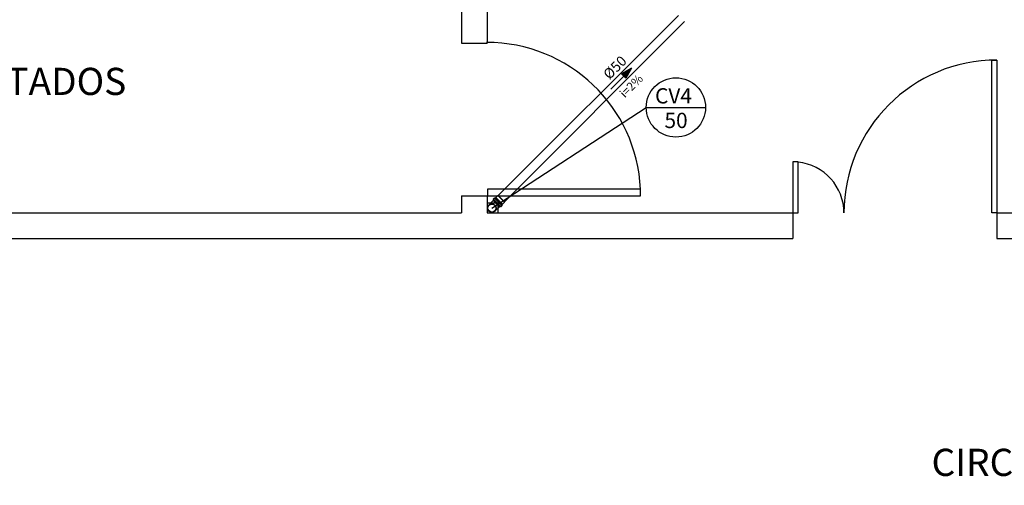
# Model space of a CAD drawing. Units: millimetres. Extents: x 258516 to 275989, y -54863 to 11574.
# Drawn here: x 265528 to 265962, y -14760 to -14555 of the extents above; entities that cross this region are included whole.
import ezdxf
from ezdxf.enums import TextEntityAlignment as Align

# ---------------------------------------------------------------- set-up
doc = ezdxf.new("R2010")
doc.units = ezdxf.units.MM
doc.header["$LTSCALE"] = 10
doc.linetypes.add('HIDDEN', pattern=[0.375, 0.25, -0.125])
for name, color, linetype in [('ESGSANIT', 34, 'Continuous'), ('LEGENDA', 7, 'Continuous'), ('PENA02CONT', 1, 'Continuous'), ('PENA03CONT', 5, 'Continuous'), ('TIGRECAD', 2, 'Continuous'), ('TINTERNO', 9, 'Continuous'), ('VENTILAÇÃO', 23, 'Continuous')]:
    doc.layers.add(name, color=color, linetype=linetype)
doc.styles.add('ARIAL1', font='arial.ttf')
doc.styles.add('ROMANS', font='romans')

# ---------------------------------------------------------------- blocks, each defined once
blk = doc.blocks.new('BLN50P')
for p, q in [((39.7, 27.1), (23, 27.1)), ((39.7, 27.1), (39.7, 27.1)), ((39.7, -27.1), (23, -27.1))]:
    blk.add_line(p, q)
at = {"layer": 'TIGRECAD'}
for p, q in [((0, 27.3), (4.4, 27.3)), ((0, -27.3), (0, 27.3)), ((6.1, 31.1), (5.3, 28.1)), ((7.1, 31.8), (15.8, 31.8)), ((7.1, -30.8), (7.1, 30.8)), ((15.8, -30.8), (15.8, 30.8)), ((16.8, 30.9), (17.1, 28.3)), ((18.1, 27.3), (22.7, 27.3)), ((22.7, 27.3), (23, 27.1)), ((39.7, 27.1), (41.5, 25.3)), ((41.5, -25.4), (41.5, 25.3)), ((0, -27.3), (4.4, -27.3)), ((6.1, -31.1), (5.3, -28.1)), ((7.1, -31.8), (15.8, -31.8)), ((16.8, -30.9), (17.1, -28.3)), ((18.1, -27.3), (22.7, -27.3)), ((22.7, -27.3), (23, -27.1)), ((39.7, -27.1), (41.5, -25.4))]:
    blk.add_line(p, q, dxfattribs=at)
for centre, start, end in [((4.4, 28.4), 270, 345), ((7.1, 30.8), 90, 165), ((15.8, 30.8), 5, 90), ((18.1, 28.4), 185, 270), ((4.4, -28.3), 15, 90), ((7.1, -30.8), 195, 270), ((15.8, -30.8), 270, 355), ((18.1, -28.3), 90, 175)]:
    blk.add_arc(centre, 1, start, end, dxfattribs=at)
at = {"layer": 'TINTERNO'}
for p, q in [((5.1, -27.3), (5.1, 27.3)), ((17.1, -27.3), (17.1, 27.3)), ((22.7, 27.3), (22.7, -27.3)), ((23, -27.1), (23, 27.1)), ((39.7, 27.1), (39.7, -27.1))]:
    blk.add_line(p, q, dxfattribs=at)
blk = doc.blocks.new('BLN50D')
at = {"layer": 'TIGRECAD'}
blk.add_circle((0, 0), 25.3, dxfattribs=at)
at = {"layer": 'TINTERNO'}
blk.add_circle((0, 0), 23.7, dxfattribs=at)
blk = doc.blocks.new('DN-50')
at = {"layer": 'TINTERNO', "style": 'ROMANS'}
blk.add_text('%%c50', height=2, dxfattribs=at).set_placement((0, 0), align=Align.BOTTOM_CENTER)

msp = doc.modelspace()

# ---------------------------------------------------------------- hatches: boundary and pattern name
at = {"layer": 'VENTILAÇÃO', "linetype": 'HIDDEN', "ltscale": 45}
msp.add_hatch(color=256, dxfattribs=at).paths.add_polyline_path([(265797.64893, -14575.95961), (265793.21585, -14578.42689), (265795.18805, -14580.39625)])

# ---------------------------------------------------------------- linework, layer by layer
for p, q in [((265733.89065, -14635.3338), (265738.60021, -14635.3338)), ((265738.60021, -14635.3338), (265738.60021, -14639.82845))]:
    msp.add_line(p, q)
at = {"layer": 'PENA02CONT', "color": 1}
for p, q in [((265722.64065, -14264.82845), (265722.64065, -14564.82845)), ((265733.89065, -14396.07845), (265733.89065, -14564.82845)), ((265722.64065, -14564.82845), (265733.89065, -14564.82845)), ((265722.64065, -14632.32845), (265733.89065, -14632.32845)), ((265722.64065, -14632.32845), (265722.64065, -14639.82845)), ((265733.89065, -14632.32845), (265733.89065, -14639.82845)), ((265456.39065, -14639.82845), (265722.64065, -14639.82845)), ((265715.14065, -14639.82845), (265722.64065, -14639.82845)), ((265733.89065, -14639.82845), (265868.89065, -14639.82845)), ((265868.89065, -14639.82845), (265868.89065, -14651.07845)), ((265958.89065, -14639.82845), (265958.89065, -14651.07845)), ((265958.89065, -14639.82845), (266195.14065, -14639.82845)), ((265456.39065, -14651.07845), (265655.14065, -14651.07845)), ((265715.14065, -14651.07845), (265868.89065, -14651.07845)), ((265958.89065, -14651.07845), (266213.89065, -14651.07845))]:
    msp.add_line(p, q, dxfattribs=at)
at = {"layer": 'PENA02CONT', "color": 1, "linetype": 'Continuous'}
msp.add_line((265655.14065, -14651.07845), (265715.14065, -14651.07845), dxfattribs=at)
at = {"layer": 'PENA02CONT', "color": 1}
for points in [[(265958.89065, -14639.82845), (265956.64065, -14639.82845), (265956.64065, -14572.32845), (265958.89065, -14572.32845)], [(265868.89065, -14639.82845), (265871.14065, -14639.82845), (265871.14065, -14617.32845), (265868.89065, -14617.32845)]]:
    msp.add_lwpolyline(points, close=True, dxfattribs=at)
at = {"layer": 'PENA02CONT', "color": 1, "linetype": 'Continuous'}
msp.add_lwpolyline([(265734.08627, -14632.32845), (265801.58627, -14632.32845), (265801.58627, -14629.32845), (265734.08627, -14629.32845)], close=True, dxfattribs=at)
msp.add_arc((265733.89065, -14632.32845), 67.76206, 2.5374602, 90.1848836, dxfattribs=at)
at = {"layer": 'PENA02CONT', "color": 1}
for centre, radius, start, end in [((265958.89065, -14639.82845), 67.5, 90, 180), ((265868.89065, -14639.82845), 22.5, 0, 84.2894069)]:
    msp.add_arc(centre, radius, start, end, dxfattribs=at)
at = {"layer": 'PENA03CONT', "color": 5}
for p, q in [((265736.04804, -14637.67706), (265804.15932, -14593.25947)), ((265804.15932, -14593.25947), (265830.32132, -14593.25947))]:
    msp.add_line(p, q, dxfattribs=at)
msp.add_circle((265817.24032, -14593.25947), 13.081, dxfattribs=at)
at = {"layer": 'VENTILAÇÃO', "linetype": 'HIDDEN', "ltscale": 45}
for p, q in [((265738.76517, -14632.17811), (265848.44397, -14522.59236)), ((265741.54699, -14634.86689), (265851.13274, -14525.28113)), ((265797.64893, -14575.95961), (265793.21585, -14578.42689)), ((265797.64893, -14575.95961), (265795.18805, -14580.39625)), ((265788.45265, -14585.16916), (265794.20195, -14579.41157)), ((265793.21585, -14578.42689), (265795.18805, -14580.39625)), ((265734.70365, -14636.33268), (265736.65735, -14634.37898)), ((265737.39242, -14639.02145), (265739.34612, -14637.06775))]:
    msp.add_line(p, q, dxfattribs=at)

# ---------------------------------------------------------------- block references
at = {"layer": 'ESGSANIT', "linetype": 'Continuous'}
for name, p, xscale, yscale, zscale, rotation in [('DN-50', (265792.90042, -14578.21119), 2.250000000004508, 2.25, 2.25, 44.96625511400738), ('BLN50P', (265738.00173, -14635.72337), 0.07500000000059145, 0.0749999999989086, 0.07500000000059145, 44.99999999999999)]:
    msp.add_blockref(name, p, dxfattribs=dict(at, xscale=xscale, yscale=yscale, zscale=zscale, rotation=rotation))
at = {"layer": 'ESGSANIT', "linetype": 'Continuous', "xscale": 0.07500000000436557, "yscale": 0.0749999999989086, "zscale": 0.07500000000000001}
msp.add_blockref('BLN50D', (265736.04804, -14637.67706), dxfattribs=at)

# ---------------------------------------------------------------- texts
at = {"layer": 'ESGSANIT', "linetype": 'Continuous', "insert": (265792.03349, -14586.61026), "char_height": 3.75, "width": 51.8022, "attachment_point": 1, "rotation": 45.0337257, "style": 'ARIAL1'}
msp.add_mtext('\\C0;i=2%', dxfattribs=at)
at = {"layer": 'LEGENDA', "char_height": 12, "width": 313.815, "attachment_point": 1, "style": 'ARIAL1'}
for s, insert in [('ESPERA PAC. AGITADOS', (265393.33042, -14575.76137)), ('CIRCULAÇÀO', (265930.04332, -14743.96296))]:
    msp.add_mtext(s, dxfattribs=dict(at, insert=insert))
at = {"layer": 'PENA03CONT', "color": 5, "style": 'ARIAL1'}
for s, p in [('CV4', (265808.0258, -14591.50675)), ('50', (265812.20519, -14602.35794))]:
    msp.add_text(s, height=6.75, dxfattribs=at).set_placement(p)

doc.saveas('drawing.dxf')
